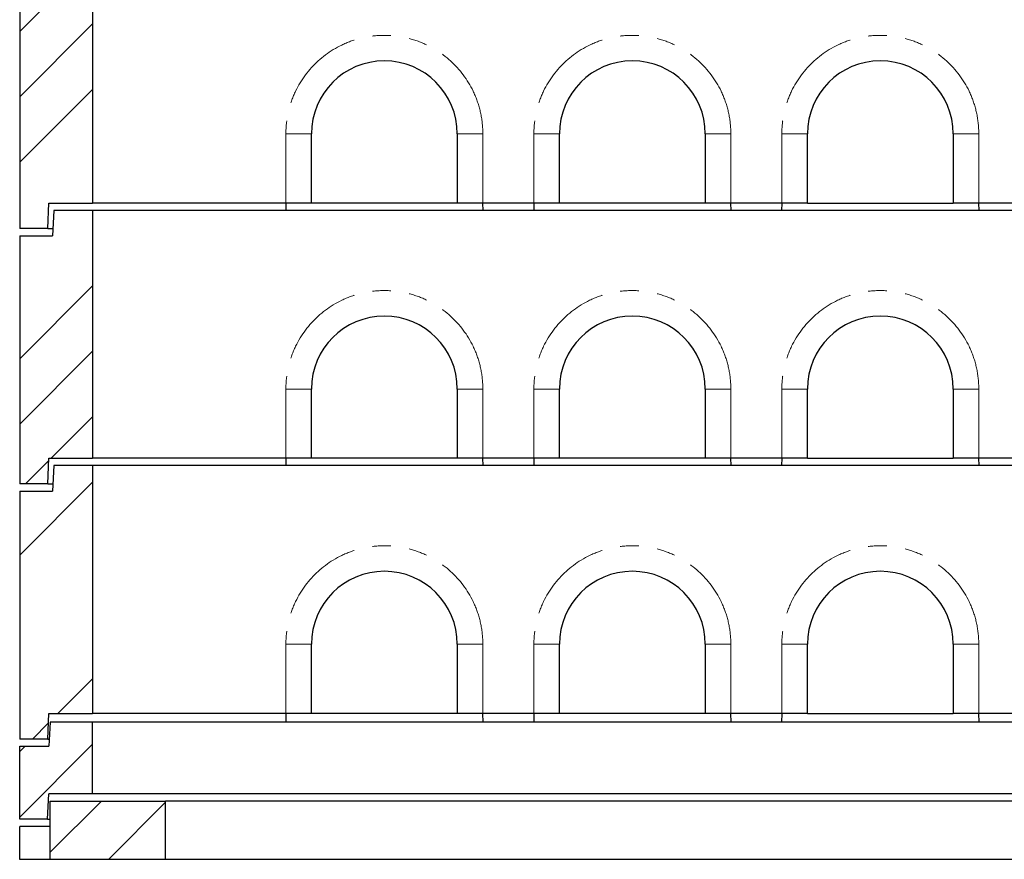
# Model space of a CAD drawing. Units: millimetres. Extents: x 132 to 8599, y 173 to 7401.
# Drawn here: x 591 to 1941, y 2599 to 3750 of the extents above; entities that cross this region are included whole.
import ezdxf

# ---------------------------------------------------------------- set-up
doc = ezdxf.new("R2010")
doc.units = ezdxf.units.MM
doc.header["$LTSCALE"] = 20
doc.linetypes.add('PHANTOM', pattern=[12.7, 6.35, -1.27, 1.27, -1.27, 1.27, -1.27])

msp = doc.modelspace()

# ---------------------------------------------------------------- hatches: boundary and pattern name
at = {"linetype": 'Continuous', "lineweight": 18}
h = msp.add_hatch(dxfattribs=at)
h.set_pattern_fill('ANSI34', scale=20, style=0)
h.paths.add_polyline_path([(591, 3463.6), (629.5, 3463.6), (631, 3498.6), (691, 3498.6), (691, 4038.6), (638, 4038.6), (636, 4003.6), (591, 4003.6)], flags=0)
h = msp.add_hatch(dxfattribs=at)
h.set_pattern_fill('ANSI34', scale=20, style=0)
h.paths.add_polyline_path([(591, 3113.6), (629.5, 3113.6), (631, 3148.6), (691, 3148.6), (691, 3488.6), (638, 3488.6), (636, 3453.6), (591, 3453.6)], flags=0)
h = msp.add_hatch(dxfattribs=at)
h.set_pattern_fill('ANSI34', scale=20, style=0)
h.paths.add_polyline_path([(591, 2763.6), (629.5, 2763.6), (631, 2798.6), (691, 2798.6), (691, 3138.6), (638, 3138.6), (636, 3103.6), (591, 3103.6)], flags=0)
h = msp.add_hatch(dxfattribs=at)
h.set_pattern_fill('ANSI34', scale=20, style=0)
h.paths.add_polyline_path([(631.1, 2688.6), (691, 2688.6), (691, 2786.6), (633, 2786.6), (631, 2753.6), (591, 2753.6), (591, 2653.6), (629, 2653.6)], flags=0)
h = msp.add_hatch(dxfattribs=at)
h.set_pattern_fill('ANSI34', scale=20, style=0)
h.paths.add_polyline_path([(633, 2598.6), (791, 2598.6), (791, 2678.6), (633, 2678.6)], flags=0)

# ---------------------------------------------------------------- linework, layer by layer
at = {"color": 7, "linetype": 'Continuous', "lineweight": 25}
for p, q in [((691, 4038.6), (691, 3498.6)), ((591, 4003.6), (591, 3463.6)), ((991, 3498.6), (991, 3593.6)), ((1191, 3593.6), (1191, 3498.6)), ((1331, 3498.6), (1331, 3593.6)), ((1531, 3593.6), (1531, 3498.6)), ((1671, 3498.6), (1671, 3593.6)), ((1871, 3593.6), (1871, 3498.6)), ((629.5, 3463.6), (631, 3498.6)), ((631, 3498.6), (691, 3498.6)), ((956, 3498.6), (691, 3498.6)), ((956, 3498.6), (955.7, 3488.6)), ((991, 3498.6), (956, 3498.6)), ((1191, 3498.6), (991, 3498.6)), ((1226, 3498.6), (1191, 3498.6)), ((1296, 3498.6), (1226, 3498.6)), ((1226.3, 3488.6), (1226, 3498.6)), ((1296, 3498.6), (1295.7, 3488.6)), ((1331, 3498.6), (1296, 3498.6)), ((1531, 3498.6), (1331, 3498.6)), ((1566, 3498.6), (1531, 3498.6)), ((1636, 3498.6), (1566, 3498.6)), ((1566.3, 3488.6), (1566, 3498.6)), ((1636, 3498.6), (1635.7, 3488.6)), ((1671, 3498.6), (1636, 3498.6)), ((1671, 3498.6), (1871, 3498.6)), ((1906, 3498.6), (1871, 3498.6)), ((1976, 3498.6), (1906, 3498.6)), ((1906.3, 3488.6), (1906, 3498.6)), ((638, 3488.6), (636, 3453.6)), ((691, 3488.6), (638, 3488.6)), ((691, 3488.6), (691, 3148.6)), ((3191, 3488.6), (691, 3488.6)), ((629.5, 3463.6), (591, 3463.6)), ((629.5, 3463.6), (636.6, 3463.6)), ((591, 3453.6), (591, 3113.6)), ((591, 3453.6), (636, 3453.6)), ((991, 3148.6), (991, 3243.6)), ((1191, 3243.6), (1191, 3148.6)), ((1331, 3148.6), (1331, 3243.6)), ((1531, 3243.6), (1531, 3148.6)), ((1671, 3148.6), (1671, 3243.6)), ((1871, 3243.6), (1871, 3148.6)), ((629.5, 3113.6), (631, 3148.6)), ((631, 3148.6), (691, 3148.6)), ((956, 3148.6), (691, 3148.6)), ((956, 3148.6), (955.7, 3138.6)), ((991, 3148.6), (956, 3148.6)), ((1191, 3148.6), (991, 3148.6)), ((1226, 3148.6), (1191, 3148.6)), ((1296, 3148.6), (1226, 3148.6)), ((1226.3, 3138.6), (1226, 3148.6)), ((1296, 3148.6), (1295.7, 3138.6)), ((1331, 3148.6), (1296, 3148.6)), ((1531, 3148.6), (1331, 3148.6)), ((1566, 3148.6), (1531, 3148.6)), ((1636, 3148.6), (1566, 3148.6)), ((1566.3, 3138.6), (1566, 3148.6)), ((1636, 3148.6), (1635.7, 3138.6)), ((1671, 3148.6), (1636, 3148.6)), ((1671, 3148.6), (1871, 3148.6)), ((1906, 3148.6), (1871, 3148.6)), ((1976, 3148.6), (1906, 3148.6)), ((1906.3, 3138.6), (1906, 3148.6)), ((638, 3138.6), (636, 3103.6)), ((691, 3138.6), (638, 3138.6)), ((691, 3138.6), (691, 2798.6)), ((3191, 3138.6), (691, 3138.6)), ((629.5, 3113.6), (591, 3113.6)), ((629.5, 3113.6), (636.6, 3113.6)), ((591, 3103.6), (591, 2763.6)), ((591, 3103.6), (636, 3103.6)), ((991, 2798.6), (991, 2893.6)), ((1191, 2893.6), (1191, 2798.6)), ((1331, 2798.6), (1331, 2893.6)), ((1531, 2893.6), (1531, 2798.6)), ((1671, 2798.6), (1671, 2893.6)), ((1871, 2893.6), (1871, 2798.6)), ((629.5, 2763.6), (631, 2798.6)), ((631, 2798.6), (691, 2798.6)), ((956, 2798.6), (691, 2798.6)), ((956, 2798.6), (955.7, 2786.6)), ((991, 2798.6), (956, 2798.6)), ((1191, 2798.6), (991, 2798.6)), ((1226, 2798.6), (1191, 2798.6)), ((1296, 2798.6), (1226, 2798.6)), ((1226.3, 2786.6), (1226, 2798.6)), ((1296, 2798.6), (1295.7, 2786.6)), ((1331, 2798.6), (1296, 2798.6)), ((1531, 2798.6), (1331, 2798.6)), ((1566, 2798.6), (1531, 2798.6)), ((1636, 2798.6), (1566, 2798.6)), ((1566.3, 2786.6), (1566, 2798.6)), ((1636, 2798.6), (1635.7, 2786.6)), ((1671, 2798.6), (1636, 2798.6)), ((1671, 2798.6), (1871, 2798.6)), ((1906, 2798.6), (1871, 2798.6)), ((1976, 2798.6), (1906, 2798.6)), ((1906.3, 2786.6), (1906, 2798.6)), ((633, 2786.6), (631, 2753.6)), ((691, 2786.6), (633, 2786.6)), ((691, 2688.6), (691, 2786.6)), ((3191, 2786.6), (691, 2786.6)), ((629.5, 2763.6), (591, 2763.6)), ((629.5, 2763.6), (631.6, 2763.6)), ((591, 2753.6), (631, 2753.6)), ((591, 2653.6), (591, 2753.6)), ((629, 2653.6), (631.1, 2688.6)), ((691, 2688.6), (631.1, 2688.6)), ((3191, 2688.6), (691, 2688.6)), ((633, 2598.6), (633, 2678.6)), ((633, 2678.6), (791, 2678.6)), ((791, 2598.6), (791, 2678.6)), ((3091, 2678.6), (791, 2678.6)), ((629, 2653.6), (591, 2653.6)), ((629, 2653.6), (633, 2653.6)), ((591, 2598.6), (591, 2643.6)), ((633, 2643.6), (591, 2643.6)), ((633, 2598.6), (591, 2598.6)), ((791, 2598.6), (633, 2598.6)), ((3091, 2598.6), (791, 2598.6))]:
    msp.add_line(p, q, dxfattribs=at)
at = {"color": 8, "linetype": 'PHANTOM', "lineweight": 18}
for p, q in [((956, 3498.6), (956, 3593.6)), ((991, 3593.6), (956, 3593.6)), ((1191, 3593.6), (1226, 3593.6)), ((1226, 3593.6), (1226, 3498.6)), ((1296, 3498.6), (1296, 3593.6)), ((1331, 3593.6), (1296, 3593.6)), ((1531, 3593.6), (1566, 3593.6)), ((1566, 3593.6), (1566, 3498.6)), ((1636, 3498.6), (1636, 3593.6)), ((1636, 3593.6), (1671, 3593.6)), ((1906, 3593.6), (1871, 3593.6)), ((1906, 3593.6), (1906, 3498.6)), ((956, 3148.6), (956, 3243.6)), ((991, 3243.6), (956, 3243.6)), ((1191, 3243.6), (1226, 3243.6)), ((1226, 3243.6), (1226, 3148.6)), ((1296, 3148.6), (1296, 3243.6)), ((1331, 3243.6), (1296, 3243.6)), ((1531, 3243.6), (1566, 3243.6)), ((1566, 3243.6), (1566, 3148.6)), ((1636, 3148.6), (1636, 3243.6)), ((1636, 3243.6), (1671, 3243.6)), ((1906, 3243.6), (1871, 3243.6)), ((1906, 3243.6), (1906, 3148.6)), ((956, 2798.6), (956, 2893.6)), ((991, 2893.6), (956, 2893.6)), ((1191, 2893.6), (1226, 2893.6)), ((1226, 2893.6), (1226, 2798.6)), ((1296, 2798.6), (1296, 2893.6)), ((1331, 2893.6), (1296, 2893.6)), ((1531, 2893.6), (1566, 2893.6)), ((1566, 2893.6), (1566, 2798.6)), ((1636, 2798.6), (1636, 2893.6)), ((1636, 2893.6), (1671, 2893.6)), ((1906, 2893.6), (1871, 2893.6)), ((1906, 2893.6), (1906, 2798.6))]:
    msp.add_line(p, q, dxfattribs=at)
for centre in [(1091, 3593.6), (1431, 3593.6), (1771, 3593.6), (1091, 3243.6), (1431, 3243.6), (1771, 3243.6), (1091, 2893.6), (1431, 2893.6), (1771, 2893.6)]:
    msp.add_arc(centre, 135, 0, 180, dxfattribs=at)
at = {"color": 7, "linetype": 'Continuous', "lineweight": 25}
for centre in [(1091, 3593.6), (1431, 3593.6), (1771, 3593.6), (1091, 3243.6), (1431, 3243.6), (1771, 3243.6), (1091, 2893.6), (1431, 2893.6), (1771, 2893.6)]:
    msp.add_arc(centre, 100, 0, 180, dxfattribs=at)

doc.saveas('drawing.dxf')
